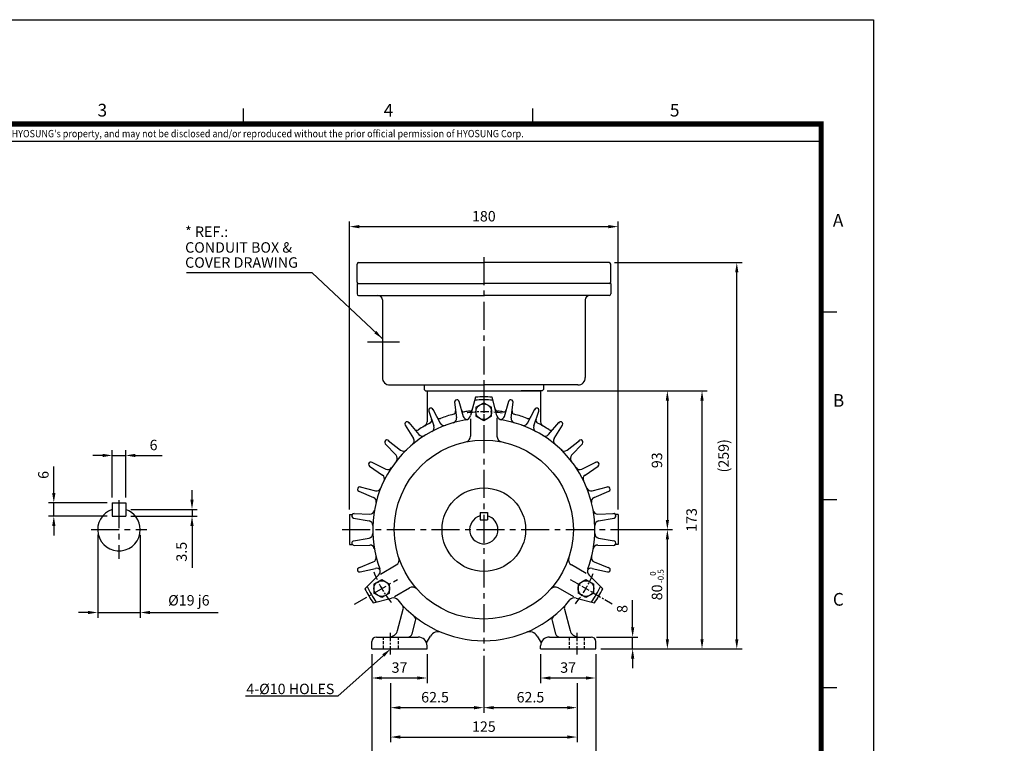
# Model space of a CAD drawing. Units: millimetres. Extents: x 0 to 4557, y -1871 to 902.
# Drawn here: x 467 to 1127, y 250 to 735 of the extents above; entities that cross this region are included whole.
import ezdxf
from ezdxf import colors
from ezdxf.entities.mleader import LeaderData, LeaderLine
from ezdxf.enums import TextEntityAlignment as Align
from ezdxf.math import Vec2, Vec3

# ---------------------------------------------------------------- set-up
doc = ezdxf.new("R2010")
doc.units = ezdxf.units.MM
doc.header["$LTSCALE"] = 15
doc.header["$PDMODE"] = 1
for name, pattern in [('C_CENTER_L', [2, 1.25, -0.25, 0.25, -0.25]), ('C_SOLID_M', [0]), ('CENTER', [2, 1.25, -0.25, 0.25, -0.25]), ('HIDDEN', [0.375, 0.25, -0.125])]:
    doc.linetypes.add(name, pattern=pattern)
doc.layers.get('0').update_dxf_attribs({"color": 3, "linetype": 'CONTINUOUS'})
doc.layers.get('DEFPOINTS').update_dxf_attribs({"linetype": 'CONTINUOUS'})
for name, color, linetype in [('B', 3, 'CONTINUOUS'), ('C', 2, 'CENTER'), ('D', 3, 'CONTINUOUS'), ('H', 7, 'HIDDEN'), ('MO_001_VIEW_PV', 1, 'C_SOLID_M'), ('T', 7, 'CONTINUOUS'), ('TL', 2, 'CONTINUOUS'), ('TL1', 4, 'CONTINUOUS'), ('TXT', 7, 'CONTINUOUS')]:
    doc.layers.add(name, color=color, linetype=linetype)
doc.styles.add('ROMANS', font='romans.shx', dxfattribs={"bigfont": 'whgtxt.shx'})
doc.styles.get("Standard").update_dxf_attribs({"font": 'romans.shx', "bigfont": 'whgtxt.shx'})
doc.dimstyles.get("Standard").update_dxf_attribs({"dimtxt": 0.18, "dimasz": 0.18, "dimexe": 0.18, "dimexo": 0.0625, "dimgap": 0.09, "dimtad": 0, "dimtih": 1, "dimtoh": 1, "dimdec": 4, "dimzin": 0, "dimdsep": 46, "dimtxsty": 'Standard', "dimcen": 0.09, "dimadec": 0, "dimazin": 0, "dimtfac": 1, "dimtdec": 4, "dimtofl": 0, "dimtmove": 0, "dimatfit": 3, "dimfxl": 0, "dimtolj": 1, "dimtzin": 0, "dimarcsym": 0})

# ---------------------------------------------------------------- blocks, each defined once
blk = doc.blocks.new('*D7')
at = {"layer": 'DEFPOINTS', "color": 0}
for p in [(778.37, 311.91), (715.87, 293.63), (778.37, 273.74)]:
    blk.add_point(p, dxfattribs=at)
at = {"layer": 'T', "color": 7, "lineweight": -2}
for p, q in [((778.37, 308.41), (778.37, 270.24)), ((715.87, 290.13), (715.87, 270.24)), ((722.37, 273.74), (771.87, 273.74))]:
    blk.add_line(p, q, dxfattribs=at)
at = {"layer": 'T', "color": 7}
for points in [[(722.37, 274.82), (722.37, 272.65), (715.87, 273.74)], [(771.87, 274.82), (771.87, 272.65), (778.37, 273.74)]]:
    blk.add_solid(points, dxfattribs=at)
at = {"layer": 'T', "color": 7, "insert": (745.68, 280.74), "char_height": 7, "attachment_point": 5}
blk.add_mtext('\\A1;62.5', dxfattribs=at)
blk = doc.blocks.new('*D8')
at = {"layer": 'DEFPOINTS', "color": 0}
for p in [(778.37, 300.4), (840.87, 293.63), (840.87, 273.74)]:
    blk.add_point(p, dxfattribs=at)
at = {"layer": 'T', "color": 7, "lineweight": -2}
for p, q in [((778.37, 296.9), (778.37, 270.24)), ((840.87, 290.13), (840.87, 270.24)), ((784.87, 273.74), (834.37, 273.74))]:
    blk.add_line(p, q, dxfattribs=at)
at = {"layer": 'T', "color": 7}
for points in [[(784.87, 274.82), (784.87, 272.65), (778.37, 273.74)], [(834.37, 274.82), (834.37, 272.65), (840.87, 273.74)]]:
    blk.add_solid(points, dxfattribs=at)
at = {"layer": 'T', "color": 7, "insert": (809.62, 280.74), "char_height": 7, "attachment_point": 5}
blk.add_mtext('\\A1;62.5', dxfattribs=at)
blk = doc.blocks.new('*D9')
at = {"layer": 'DEFPOINTS', "color": 0}
for p in [(871.78, 393.11), (901.4, 393.11), (901.04, 313.11)]:
    blk.add_point(p, dxfattribs=at)
at = {"layer": 'T', "color": 7, "lineweight": -2}
for p, q in [((875.28, 393.11), (904.9, 393.11)), ((901.4, 319.61), (901.4, 386.61)), ((904.54, 313.11), (904.9, 313.11))]:
    blk.add_line(p, q, dxfattribs=at)
at = {"layer": 'T', "color": 7}
for points in [[(900.31, 386.61), (902.48, 386.61), (901.4, 393.11)], [(900.31, 319.61), (902.48, 319.61), (901.4, 313.11)]]:
    blk.add_solid(points, dxfattribs=at)
at = {"layer": 'T', "color": 7, "insert": (894.4, 351.02), "char_height": 7, "attachment_point": 5, "rotation": 90}
blk.add_mtext('\\A1;80', dxfattribs=at)
blk = doc.blocks.new('*D12')
at = {"layer": 'DEFPOINTS', "color": 0}
for p in [(538.36, 442.84), (529.36, 411.11), (538.36, 411.11)]:
    blk.add_point(p, dxfattribs=at)
at = {"layer": 'T', "color": 7, "lineweight": -2}
for p, q in [((522.86, 442.84), (516.36, 442.84)), ((529.36, 414.61), (529.36, 446.34)), ((529.36, 442.84), (538.36, 442.84)), ((538.36, 414.61), (538.36, 446.34)), ((544.86, 442.84), (562.69, 442.84))]:
    blk.add_line(p, q, dxfattribs=at)
at = {"layer": 'T', "color": 7}
for points in [[(522.86, 443.92), (522.86, 441.75), (529.36, 442.84)], [(544.86, 443.92), (544.86, 441.75), (538.36, 442.84)]]:
    blk.add_solid(points, dxfattribs=at)
at = {"layer": 'T', "color": 7, "insert": (557.03, 449.84), "char_height": 7, "attachment_point": 5}
blk.add_mtext('\\A1;6', dxfattribs=at)
blk = doc.blocks.new('*D13')
at = {"layer": 'DEFPOINTS', "color": 0}
for p in [(490.17, 411.11), (529.36, 411.11), (529.36, 402.11)]:
    blk.add_point(p, dxfattribs=at)
at = {"layer": 'T', "color": 7, "lineweight": -2}
for p, q in [((490.17, 417.61), (490.17, 435.44)), ((525.86, 411.11), (486.67, 411.11)), ((490.17, 402.11), (490.17, 411.11)), ((525.86, 402.11), (486.67, 402.11)), ((490.17, 395.61), (490.17, 389.11))]:
    blk.add_line(p, q, dxfattribs=at)
at = {"layer": 'T', "color": 7}
for points in [[(489.08, 417.61), (491.25, 417.61), (490.17, 411.11)], [(489.08, 395.61), (491.25, 395.61), (490.17, 402.11)]]:
    blk.add_solid(points, dxfattribs=at)
at = {"layer": 'T', "color": 7, "insert": (483.17, 429.78), "char_height": 7, "attachment_point": 5, "rotation": 90}
blk.add_mtext('\\A1;6', dxfattribs=at)
blk = doc.blocks.new('*D14')
at = {"layer": 'DEFPOINTS', "color": 0}
for p in [(538.36, 406.63), (582.79, 406.63), (538.36, 402.11)]:
    blk.add_point(p, dxfattribs=at)
at = {"layer": 'T', "color": 7, "lineweight": -2}
for p, q in [((582.79, 413.13), (582.79, 419.63)), ((541.86, 406.63), (586.29, 406.63)), ((582.79, 406.63), (582.79, 402.11)), ((541.86, 402.11), (586.29, 402.11)), ((582.79, 395.61), (582.79, 367.44))]:
    blk.add_line(p, q, dxfattribs=at)
at = {"layer": 'T', "color": 7}
for points in [[(581.7, 413.13), (583.87, 413.13), (582.79, 406.63)], [(581.7, 395.61), (583.87, 395.61), (582.79, 402.11)]]:
    blk.add_solid(points, dxfattribs=at)
at = {"layer": 'T', "color": 7, "insert": (575.79, 378.28), "char_height": 7, "attachment_point": 5, "rotation": 90}
blk.add_mtext('\\A1;3.5', dxfattribs=at)
blk = doc.blocks.new('*D15')
at = {"layer": 'DEFPOINTS', "color": 0}
for p in [(715.87, 293.63), (840.87, 293.63), (840.87, 254.04)]:
    blk.add_point(p, dxfattribs=at)
at = {"layer": 'T', "color": 7, "lineweight": -2}
for p, q in [((715.87, 290.13), (715.87, 250.54)), ((840.87, 290.13), (840.87, 250.54)), ((722.37, 254.04), (834.37, 254.04))]:
    blk.add_line(p, q, dxfattribs=at)
at = {"layer": 'T', "color": 7}
for points in [[(722.37, 255.13), (722.37, 252.96), (715.87, 254.04)], [(834.37, 255.13), (834.37, 252.96), (840.87, 254.04)]]:
    blk.add_solid(points, dxfattribs=at)
at = {"layer": 'T', "color": 7, "insert": (778.4, 261.04), "char_height": 7, "attachment_point": 5}
blk.add_mtext('\\A1;125', dxfattribs=at)
blk = doc.blocks.new('*D16')
at = {"layer": 'DEFPOINTS', "color": 0}
for p in [(703.37, 313.11), (740.37, 313.11), (740.37, 293.63)]:
    blk.add_point(p, dxfattribs=at)
at = {"layer": 'T', "color": 7, "lineweight": -2}
for p, q in [((703.37, 309.61), (703.37, 290.13)), ((740.37, 309.61), (740.37, 290.13)), ((709.87, 293.63), (733.87, 293.63))]:
    blk.add_line(p, q, dxfattribs=at)
at = {"layer": 'T', "color": 7}
for points in [[(709.87, 294.71), (709.87, 292.54), (703.37, 293.63)], [(733.87, 294.71), (733.87, 292.54), (740.37, 293.63)]]:
    blk.add_solid(points, dxfattribs=at)
at = {"layer": 'T', "color": 7, "insert": (721.87, 300.63), "char_height": 7, "attachment_point": 5}
blk.add_mtext('\\A1;37', dxfattribs=at)
blk = doc.blocks.new('*D17')
at = {"layer": 'DEFPOINTS', "color": 0}
for p in [(816.37, 313.11), (853.37, 313.11), (853.37, 293.63)]:
    blk.add_point(p, dxfattribs=at)
at = {"layer": 'T', "color": 7, "lineweight": -2}
for p, q in [((816.37, 309.61), (816.37, 290.13)), ((853.37, 309.61), (853.37, 290.13)), ((822.87, 293.63), (846.87, 293.63))]:
    blk.add_line(p, q, dxfattribs=at)
at = {"layer": 'T', "color": 7}
for points in [[(822.87, 294.71), (822.87, 292.54), (816.37, 293.63)], [(846.87, 294.71), (846.87, 292.54), (853.37, 293.63)]]:
    blk.add_solid(points, dxfattribs=at)
at = {"layer": 'T', "color": 7, "insert": (834.87, 300.63), "char_height": 7, "attachment_point": 5}
blk.add_mtext('\\A1;37', dxfattribs=at)
blk = doc.blocks.new('*D18')
at = {"layer": 'DEFPOINTS', "color": 0}
for p in [(703.37, 313.11), (853.37, 313.11), (853.37, 233.59)]:
    blk.add_point(p, dxfattribs=at)
at = {"layer": 'T', "color": 7, "lineweight": -2}
for p, q in [((703.37, 309.61), (703.37, 230.09)), ((853.37, 309.61), (853.37, 230.09)), ((709.87, 233.59), (846.87, 233.59))]:
    blk.add_line(p, q, dxfattribs=at)
at = {"layer": 'T', "color": 7}
for points in [[(709.87, 234.67), (709.87, 232.51), (703.37, 233.59)], [(846.87, 234.67), (846.87, 232.51), (853.37, 233.59)]]:
    blk.add_solid(points, dxfattribs=at)
at = {"layer": 'T', "color": 7, "insert": (778.36, 240.59), "char_height": 7, "attachment_point": 5}
blk.add_mtext('\\A1;150', dxfattribs=at)
blk = doc.blocks.new('*D19')
at = {"layer": 'DEFPOINTS', "color": 0}
for p in [(817.39, 486.11), (924.61, 486.11), (853.37, 313.11)]:
    blk.add_point(p, dxfattribs=at)
at = {"layer": 'T', "color": 7, "lineweight": -2}
for p, q in [((820.89, 486.11), (928.11, 486.11)), ((924.61, 319.61), (924.61, 479.61)), ((856.87, 313.11), (928.11, 313.11))]:
    blk.add_line(p, q, dxfattribs=at)
at = {"layer": 'T', "color": 7}
for points in [[(923.53, 479.61), (925.7, 479.61), (924.61, 486.11)], [(923.53, 319.61), (925.7, 319.61), (924.61, 313.11)]]:
    blk.add_solid(points, dxfattribs=at)
at = {"layer": 'T', "color": 7, "insert": (917.61, 399.61), "char_height": 7, "attachment_point": 5, "rotation": 90}
blk.add_mtext('\\A1;173', dxfattribs=at)
blk = doc.blocks.new('*D20')
at = {"layer": 'DEFPOINTS', "color": 0}
for p in [(817.39, 486.11), (868.37, 393.11), (901.39, 393.11)]:
    blk.add_point(p, dxfattribs=at)
at = {"layer": 'T', "color": 7, "lineweight": -2}
for p, q in [((820.89, 486.11), (904.89, 486.11)), ((901.39, 479.61), (901.39, 399.61)), ((871.87, 393.11), (904.89, 393.11))]:
    blk.add_line(p, q, dxfattribs=at)
at = {"layer": 'T', "color": 7}
for points in [[(900.31, 479.61), (902.48, 479.61), (901.39, 486.11)], [(900.31, 399.61), (902.48, 399.61), (901.39, 393.11)]]:
    blk.add_solid(points, dxfattribs=at)
at = {"layer": 'T', "color": 7, "insert": (894.39, 439.61), "char_height": 7, "attachment_point": 5, "rotation": 90}
blk.add_mtext('\\A1;93', dxfattribs=at)
blk = doc.blocks.new('*D22')
at = {"layer": 'DEFPOINTS', "color": 0}
for p in [(868.37, 596.24), (688.37, 403.17), (868.37, 403.15)]:
    blk.add_point(p, dxfattribs=at)
at = {"layer": 'T', "color": 7, "lineweight": -2}
for p, q in [((688.37, 406.67), (688.37, 599.74)), ((694.87, 596.24), (861.87, 596.24)), ((868.37, 406.65), (868.37, 599.74))]:
    blk.add_line(p, q, dxfattribs=at)
at = {"layer": 'T', "color": 7}
for points in [[(694.87, 597.33), (694.87, 595.16), (688.37, 596.24)], [(861.87, 597.33), (861.87, 595.16), (868.37, 596.24)]]:
    blk.add_solid(points, dxfattribs=at)
at = {"layer": 'T', "color": 7, "insert": (778.37, 603.24), "char_height": 7, "attachment_point": 5}
blk.add_mtext('\\A1;180', dxfattribs=at)
blk = doc.blocks.new('*D23')
at = {"layer": 'DEFPOINTS', "color": 0}
for p in [(862.37, 572.11), (947.92, 572.11), (853.37, 313.11)]:
    blk.add_point(p, dxfattribs=at)
at = {"layer": 'T', "color": 7, "lineweight": -2}
for p, q in [((865.87, 572.11), (951.42, 572.11)), ((947.92, 319.61), (947.92, 565.61)), ((856.87, 313.11), (951.42, 313.11))]:
    blk.add_line(p, q, dxfattribs=at)
at = {"layer": 'T', "color": 7}
for points in [[(946.83, 565.61), (949, 565.61), (947.92, 572.11)], [(946.83, 319.61), (949, 319.61), (947.92, 313.11)]]:
    blk.add_solid(points, dxfattribs=at)
at = {"layer": 'T', "color": 7, "insert": (939.08, 442.61), "char_height": 7, "attachment_point": 5, "rotation": 90}
blk.add_mtext('\\A1;(259)', dxfattribs=at)
blk = doc.blocks.new('*D28')
at = {"layer": 'DEFPOINTS', "color": 0}
for p in [(519.61, 393.11), (548.11, 393.11), (548.11, 337.55)]:
    blk.add_point(p, dxfattribs=at)
at = {"layer": 'T', "color": 7, "lineweight": -2}
for p, q in [((519.61, 389.61), (519.61, 334.05)), ((548.11, 389.61), (548.11, 334.05)), ((513.11, 337.55), (506.61, 337.55)), ((519.61, 337.55), (548.11, 337.55)), ((554.61, 337.55), (600.3, 337.55))]:
    blk.add_line(p, q, dxfattribs=at)
at = {"layer": 'T', "color": 7}
for points in [[(513.11, 338.63), (513.11, 336.47), (519.61, 337.55)], [(554.61, 338.63), (554.61, 336.47), (548.11, 337.55)]]:
    blk.add_solid(points, dxfattribs=at)
at = {"layer": 'T', "color": 7, "insert": (580.7, 345.72), "char_height": 7, "attachment_point": 5}
blk.add_mtext('\\A1;%%C19 j6', dxfattribs=at)
blk = doc.blocks.new('*D29')
at = {"layer": 'DEFPOINTS', "color": 0}
for p in [(850.37, 321.11), (878.11, 321.11), (853.37, 313.11)]:
    blk.add_point(p, dxfattribs=at)
at = {"layer": 'T', "color": 7, "lineweight": -2}
for p, q in [((878.11, 327.61), (878.11, 345.78)), ((853.87, 321.11), (881.61, 321.11)), ((878.11, 313.11), (878.11, 321.11)), ((856.87, 313.11), (881.61, 313.11)), ((878.11, 306.61), (878.11, 300.11))]:
    blk.add_line(p, q, dxfattribs=at)
at = {"layer": 'T', "color": 7}
for points in [[(877.03, 327.61), (879.2, 327.61), (878.11, 321.11)], [(877.03, 306.61), (879.2, 306.61), (878.11, 313.11)]]:
    blk.add_solid(points, dxfattribs=at)
at = {"layer": 'T', "color": 7, "insert": (871.11, 339.94), "char_height": 7, "attachment_point": 5, "rotation": 90}
blk.add_mtext('\\A1;8', dxfattribs=at)

msp = doc.modelspace()

# ---------------------------------------------------------------- linework, layer by layer
msp.add_arc((861.5615, 420.2464), 1.5, 292.799408, 120.000031)
at = {"layer": 'B'}
for p, q in [((693.3895, 559.1106), (693.3895, 571.1106)), ((694.3895, 572.1106), (778.3895, 572.1106)), ((862.3895, 572.1106), (778.3895, 572.1106)), ((863.3895, 559.1106), (863.3895, 571.1106)), ((694.3895, 558.1106), (715.8895, 558.1106)), ((862.3895, 558.1106), (840.8895, 558.1106))]:
    msp.add_line(p, q, dxfattribs=at)
for centre, start, end in [((694.3895, 571.1106), 90, 180), ((862.3895, 571.1106), 0, 90), ((694.3895, 559.1106), 180, 270), ((862.3895, 559.1106), 270, 0)]:
    msp.add_arc(centre, 1, start, end, dxfattribs=at)
at = {"layer": 'B', "ltscale": 15}
for centre, start, end in [((707.3895, 547.1106), 0, 90), ((849.3895, 547.1106), 90, 180)]:
    msp.add_arc(centre, 3, start, end, dxfattribs=at)
at = {"layer": 'C', "color": 3, "linetype": 'Continuous', "ltscale": 15}
for p, q in [((693.3895, 558.1106), (778.3895, 558.1106)), ((693.3895, 558.1106), (693.3895, 551.1106)), ((863.3895, 558.1106), (778.3895, 558.1106)), ((863.3895, 558.1106), (863.3895, 551.1106)), ((694.3895, 550.1106), (778.3895, 550.1106)), ((862.3895, 550.1106), (778.3895, 550.1106)), ((710.3895, 547.1106), (710.3895, 495.1106)), ((846.3895, 547.1106), (846.3895, 495.1106)), ((715.3895, 490.1106), (778.3895, 490.1106)), ((738.3895, 490.1106), (738.3895, 487.1106)), ((841.3895, 490.1106), (778.3895, 490.1106)), ((818.3895, 490.1106), (818.3895, 487.1106)), ((738.3895, 487.1106), (739.3895, 486.1106)), ((739.3895, 486.1106), (753.3895, 486.1106)), ((740.3537, 486.1106), (740.3537, 465.2873)), ((772.8718, 481.941), (769.5525, 469.545)), ((787.1908, 469.5442), (783.8714, 481.9403)), ((817.3895, 486.1106), (803.3895, 486.1106)), ((816.3477, 486.1106), (816.3895, 465.2873)), ((818.3895, 487.1106), (817.3895, 486.1106)), ((758.7894, 478.5349), (760.1177, 468.0219)), ((761.7195, 479.1341), (764.6062, 469.0196)), ((773.121, 475.1399), (778.3709, 478.1709)), ((773.1226, 475.1417), (773.1226, 472.1107)), ((778.3715, 478.1735), (783.6214, 475.1425)), ((783.6219, 472.1107), (783.6219, 475.1417)), ((792.1376, 469.0199), (795.0243, 479.1346)), ((796.6255, 468.0219), (797.9538, 478.5351)), ((741.4558, 472.5963), (744.9407, 462.5892)), ((744.1979, 473.7919), (749.1245, 464.4984)), ((778.3711, 466.0488), (773.1213, 469.0798)), ((773.1226, 472.1107), (773.1226, 469.0794)), ((783.6219, 469.0784), (778.3709, 466.0468)), ((783.6219, 469.0794), (783.6219, 472.1107)), ((807.619, 464.4983), (812.5457, 473.792)), ((811.8025, 462.5899), (815.2875, 472.5968)), ((725.7367, 463.1837), (731.2259, 454.1201)), ((728.1707, 464.9242), (734.9219, 456.8581)), ((769.552, 467.3407), (769.552, 455.8138)), ((787.19, 467.9659), (787.19, 455.8138)), ((821.8221, 456.8576), (828.5734, 464.9239)), ((825.517, 454.121), (831.006, 463.1841)), ((712.3181, 450.7093), (719.5719, 442.9849)), ((714.3363, 452.9173), (722.6172, 446.431)), ((834.1274, 446.431), (842.4073, 452.9166)), ((837.1717, 442.9856), (844.4259, 450.7103)), ((701.7856, 435.717), (710.4864, 429.6703)), ((703.3013, 438.2972), (712.7498, 433.6743)), ((843.9939, 433.673), (853.4424, 438.2959)), ((846.2563, 429.6694), (854.958, 435.7171)), ((694.6007, 418.8638), (704.3697, 414.7574)), ((695.5466, 421.7016), (705.7486, 419.1445)), ((850.9932, 419.1434), (861.1964, 421.7008)), ((852.3737, 414.7566), (862.1427, 418.863)), ((529.3593, 411.1106), (529.3593, 402.1106)), ((529.3593, 411.1106), (538.3593, 411.1106)), ((538.3593, 411.1106), (538.3593, 402.1106)), ((688.3716, 403.172), (688.3716, 383.172)), ((688.3716, 403.172), (689.9837, 403.172)), ((691.4113, 403.8561), (701.9232, 403.4759)), ((775.8704, 404.6107), (775.8704, 399.6107)), ((775.8704, 404.6107), (780.8692, 404.6107)), ((780.8692, 404.6107), (780.8692, 399.6107)), ((854.8186, 403.476), (865.3305, 403.8561)), ((868.3742, 403.1489), (866.7621, 403.1493)), ((868.3742, 403.1489), (868.3691, 383.1489)), ((529.3593, 402.1106), (538.3593, 402.1106)), ((691.0756, 400.8841), (701.4849, 398.8986)), ((775.8704, 399.6107), (780.8692, 399.6107)), ((855.2577, 398.8979), (865.6658, 400.8832)), ((688.3716, 383.172), (689.9837, 383.172)), ((691.0775, 385.5413), (701.4388, 387.355)), ((691.3671, 382.5644), (701.9617, 382.7864)), ((854.7801, 382.7867), (865.3748, 382.5647)), ((855.3038, 387.3553), (865.6651, 385.5416)), ((868.3691, 383.1489), (866.757, 383.1493)), ((694.5592, 367.5573), (704.3158, 371.4852)), ((852.4257, 371.4864), (862.1835, 367.5581)), ((695.4606, 364.7053), (705.7775, 367.1253)), ((709.1364, 363.32), (719.6604, 369.3961)), ((847.0671, 363.634), (837.0843, 369.3976)), ((850.9646, 367.126), (861.2815, 364.7061)), ((707.768, 362.5314), (698.6934, 353.4587)), ((704.7049, 356.64), (709.9548, 359.671)), ((704.7056, 356.6417), (704.7056, 353.6107)), ((709.9558, 359.6739), (715.2056, 356.6429)), ((715.2049, 353.6107), (715.2049, 356.6417)), ((841.5369, 356.6401), (846.7868, 359.6711)), ((841.5383, 356.6417), (841.5383, 353.6107)), ((846.7879, 359.674), (852.0378, 356.643)), ((858.0506, 353.4593), (848.9754, 362.5315)), ((852.0376, 353.6107), (852.0376, 356.6417)), ((704.7056, 353.6107), (704.7056, 350.5797)), ((709.9555, 347.5494), (704.7056, 350.5804)), ((715.2058, 350.5785), (709.9548, 347.5469)), ((715.2049, 350.5797), (715.2049, 353.6107)), ((718.4969, 348.3571), (728.4797, 354.1206)), ((838.7891, 348.0462), (828.2651, 354.1222)), ((846.7876, 347.5495), (841.5378, 350.5805)), ((841.5383, 353.6107), (841.5383, 350.5797)), ((852.0379, 350.5784), (846.787, 347.5467)), ((852.0376, 350.5797), (852.0376, 353.6107)), ((704.1928, 343.932), (716.5883, 347.2555)), ((840.1547, 347.2564), (852.5501, 343.9329)), ((720.5636, 325.558), (724.3602, 339.7269)), ((832.3823, 339.7259), (836.1788, 325.557)), ((730.3206, 323.3343), (732.64, 331.9904)), ((824.1036, 331.9899), (826.423, 323.3338)), ((703.3702, 313.1107), (703.3702, 318.1106)), ((706.3702, 321.1106), (734.3702, 321.1106)), ((739.9972, 317.1932), (742.5731, 321.6548)), ((814.1707, 321.6536), (816.7445, 317.1957)), ((822.3706, 321.1106), (850.3706, 321.1106)), ((853.3706, 313.1107), (853.3706, 318.1106)), ((703.3702, 313.1107), (740.3702, 313.1107)), ((740.3702, 313.1107), (740.3702, 315.1106)), ((816.3706, 313.1107), (816.3706, 315.1106)), ((816.3706, 313.1107), (853.3706, 313.1107))]:
    msp.add_line(p, q, dxfattribs=at)
at = {"layer": 'C', "color": 1, "linetype": 'CENTER', "ltscale": 15}
msp.add_line((700.3823, 519.1105), (721.8805, 519.1105), dxfattribs=at)
at = {"layer": 'C', "color": 3, "linetype": 'Continuous', "ltscale": 45}
msp.add_line((740.3716, 486.1106), (816.3716, 486.1106), dxfattribs=at)
at = {"layer": 'C', "color": 3, "linetype": 'Continuous', "ltscale": 15}
for centre, radius in [((778.3716, 472.1107), 5.25), ((778.3716, 393.1106), 60.0001), ((778.3716, 393.1106), 28), ((709.9547, 353.6107), 5.25), ((846.7873, 353.6107), 5.25)]:
    msp.add_circle(centre, radius, dxfattribs=at)
for centre, radius, start, end in [((694.3895, 551.1106), 1, 180, 270), ((862.3895, 551.1106), 1, 270, 0), ((715.3895, 495.1106), 5, 180, 270), ((841.3895, 495.1106), 5, 270, 0), ((778.3716, 393.1106), 88.9999, 89.999982, 93.542992), ((778.3716, 393.1106), 88.9999, 86.456972, 89.999982), ((760.2771, 478.723), 1.5, 0, 187.200677), ((778.3716, 393.1106), 87, 89.999982, 93.985097), ((778.3716, 393.1106), 87, 86.014867, 89.999982), ((796.4661, 478.723), 1.5, 352.799324, 179.999964), ((742.8723, 473.09), 1.5, 11.999997, 199.200664), ((748.6439, 469.5322), 2, 208.3655814, 291.2558693), ((778.3716, 393.1106), 80, 104.7742365, 111.2558693), ((757.4607, 472.3996), 2, 284.7742365, 7.6344261), ((765.1838, 474.0432), 2, 196.3655837, 279.2548905), ((767.4902, 469.8431), 3, 195.928857, 263.725806), ((778.3716, 393.1106), 80, 96.7271605, 99.2548905), ((765.6885, 470.5795), 4, 279.2982, 345.009323), ((768.766, 474.5461), 2, 276.7271605, 345.0094714), ((787.9621, 474.5479), 2, 194.7326524, 263.2834732), ((791.0547, 470.5795), 4, 194.990717, 260.702163), ((778.3716, 393.1106), 80, 80.7693529, 83.2834732), ((789.2518, 469.8431), 3, 276.27423, 344.071145), ((791.5252, 474.0488), 2, 260.7693529, 343.6344131), ((799.2477, 472.4087), 2, 172.3655753, 255.2509099), ((778.3716, 393.1106), 80, 68.7663069, 75.2509099), ((808.0698, 469.5437), 2, 248.7663069, 331.6344186), ((813.8697, 473.09), 1.5, 340.799338, 167.999977), ((778.3716, 393.1106), 74.5, 99.29811, 200.701994), ((727.0189, 463.9616), 1.5, 23.999994, 211.200651), ((778.3358, 393.1106), 80, 116.5740973, 123.2369875), ((737.3537, 465.2873), 3, 299.5880362, 0), ((741.4307, 466.3183), 2, 296.7757005, 19.6344277), ((742.1069, 461.6032), 3, 297.899319, 19.200536), ((751.7749, 465.9042), 3, 207.928898, 290.070775), ((757.1411, 467.6459), 3, 285.899278, 7.200539), ((778.3716, 393.1106), 74.5, 0, 80.702018), ((799.6021, 467.6459), 3, 172.799415, 254.100686), ((804.9671, 465.9042), 3, 249.929261, 332.071104), ((814.6351, 461.6032), 3, 160.799428, 242.100645), ((815.2822, 466.3336), 2, 160.3655723, 243.2480368), ((778.3716, 393.1106), 80, 56.7630125, 63.2480368), ((819.3895, 465.2873), 3, 180, 240.4119638), ((829.7231, 463.9616), 1.5, 328.799351, 155.999991), ((733.3914, 461.6963), 2, 220.3655848, 303.2369875), ((737.2216, 458.7838), 3, 219.928939, 302.070816), ((765.5518, 455.8138), 4, 281.55484, 359.999996), ((791.1902, 455.8138), 4, 180.000036, 258.445851), ((819.5204, 458.7838), 3, 237.92922, 320.071062), ((823.3161, 461.6963), 2, 236.7630125, 319.6344152), ((713.4105, 451.7366), 1.5, 35.999991, 223.200637), ((728.6596, 452.5667), 3, 309.899319, 31.200533), ((828.0824, 452.5667), 3, 148.799441, 230.100658), ((843.3315, 451.7366), 1.5, 316.799364, 144.000004), ((717.3839, 440.9317), 3, 321.89932, 43.20053), ((724.4664, 448.7931), 3, 231.928981, 314.070816), ((832.2768, 448.7931), 3, 225.929233, 308.071021), ((839.3581, 440.9317), 3, 136.799455, 218.100672), ((702.6414, 436.9495), 1.5, 47.999988, 235.200624), ((854.1006, 436.9495), 1.5, 304.799378, 131.999963), ((708.7743, 427.2069), 3, 333.89932, 55.200527), ((714.0672, 436.3687), 3, 243.929022, 326.070817), ((842.6747, 436.3687), 3, 213.929192, 296.071014), ((847.9677, 427.2069), 3, 124.799468, 206.10063), ((695.1817, 420.2464), 1.5, 59.999933, 247.200611), ((706.4793, 422.054), 3, 255.929063, 338.070817), ((850.2639, 422.054), 3, 201.929205, 284.070973), ((703.2066, 411.9917), 3, 345.89932, 67.200483), ((853.5366, 411.9917), 3, 112.799481, 194.100644), ((533.8593, 393.1106), 14.25, 108.4084347, 359.999983), ((533.8593, 393.1106), 14.25, 0, 71.5915653), ((691.3572, 402.3572), 1.5, 87.928686, 228.8864403), ((691.3572, 402.3572), 1.5, 131.1135597, 259.200615), ((702.0323, 406.4742), 3, 267.929105, 350.070817), ((854.7109, 406.4742), 3, 189.929219, 272.070931), ((865.3848, 402.3572), 1.5, 280.799421, 108.000044), ((700.9227, 395.9514), 3, 357.89932, 79.200469), ((778.3704, 393.1106), 9.5, 105.257477, 359.999983), ((778.3704, 393.1106), 9.5, 0, 74.750082), ((855.8193, 395.9514), 3, 100.799495, 182.100657), ((700.9215, 390.3103), 3, 279.929146, 2.070817), ((778.3716, 393.1106), 74.5, 339.297922, 359.999983), ((855.8205, 390.3103), 3, 177.92916, 260.070818), ((691.3365, 384.064), 1.5, 130.0697337, 271.200601), ((691.3365, 384.064), 1.5, 99.928727, 130.0697337), ((702.025, 379.7871), 3, 9.899318, 91.200456), ((854.717, 379.7871), 3, 88.799508, 170.10067), ((865.4055, 384.064), 1.5, 268.799435, 96.000057), ((703.1969, 374.2687), 3, 291.929187, 14.070815), ((717.6598, 372.8606), 4, 300.000067, 18.445851), ((839.0834, 372.861), 4, 161.554792, 239.999952), ((853.5464, 374.2687), 3, 165.929173, 248.070777), ((695.1194, 366.1662), 1.5, 95.999893, 283.200571), ((706.4635, 364.205), 3, 35.887395, 103.200443), ((704.94, 365.3603), 4, 314.99072, 20.702163), ((851.8032, 365.3603), 4, 159.297825, 225.009271), ((851.8032, 365.3603), 4, 159.297825, 225.009271), ((850.2785, 364.205), 3, 76.799521, 144.112566), ((861.6225, 366.1662), 1.5, 256.799448, 84.000071), ((778.3716, 393.1106), 88.9999, 206.45702, 210.00003), ((778.3716, 393.1106), 87, 206.014915, 210.00003), ((730.4784, 350.6571), 4, 41.55484, 119.999976), ((826.2648, 350.6576), 4, 60.000043, 138.445803), ((778.3716, 393.1106), 87, 330.000033, 333.985148), ((778.3716, 393.1106), 88.9999, 330.000033, 333.543044), ((778.3716, 393.1106), 88.9999, 210.00003, 213.54304), ((778.3716, 393.1106), 87, 210.00003, 213.985145), ((717.6232, 343.3925), 4, 39.297872, 105.009295), ((778.3716, 393.1106), 74.5, 219.297939, 320.70196), ((839.12, 343.3925), 4, 74.990669, 140.702115), ((778.3716, 393.1106), 87, 326.014918, 330.000033), ((778.3716, 393.1106), 88.9999, 326.457023, 330.000033), ((721.4623, 340.5033), 3, 345.000239, 42.750694), ((835.2809, 340.5033), 3, 137.249264, 194.999715), ((729.7411, 332.7667), 3, 345.000136, 51.135628), ((827.0009, 332.7667), 3, 128.864359, 194.999824), ((714.7679, 327.1107), 6, 269.999909, 344.999983), ((747.7685, 318.6546), 6, 67.656357, 149.99997), ((808.9747, 318.6546), 6, 30.000028, 112.343607), ((841.9753, 327.1107), 6, 195.00006, 270.000127), ((706.3702, 318.1106), 3, 90, 180), ((727.4218, 324.1107), 3, 269.999963, 345.000006), ((734.3702, 315.1106), 6, 360, 90), ((822.3706, 315.1106), 6, 90, 180), ((829.3202, 324.1107), 3, 195.000006, 270.000073), ((850.3706, 318.1106), 3, 360, 90)]:
    msp.add_arc(centre, radius, start, end, dxfattribs=at)
at = {"layer": 'D', "color": 0, "linetype": 'ByBlock'}
for p in [(1082.9628, 275.4335), (1082.9628, 275.0026), (1096.4128, 275.4335), (1096.4128, 275.4335), (1103.9128, 275.4364), (1103.9128, 275.4335), (999.5, 270.3277), (1012.9958, 270.0777), (1113.7154, 269.1553), (1127.2112, 268.9053), (1003.7669, 261.3277), (1011.2475, 261.5777), (1012.9958, 261.5777), (1081.6939, 257.6751), (1082.247, 257.7931), (1086.6743, 259.3781), (1087.0719, 259.3365), (1087.188, 259.4951), (1117.9824, 260.1553), (1125.463, 260.4053), (1127.2112, 260.4053)]:
    msp.add_point(p, dxfattribs=at)
at = {"layer": 'DEFPOINTS', "color": 9}
msp.add_lwpolyline([(1039.5, 0), (0, 0), (0, 735), (1039.5, 735)], close=True, dxfattribs=at)
at = {"layer": 'H', "ltscale": 0.5}
for p, q in [((710.8714, 321.1106), (710.8714, 313.1107)), ((720.8715, 321.1106), (720.8715, 313.1107)), ((835.8717, 313.1107), (835.8717, 321.1106)), ((845.8718, 313.1107), (845.8718, 321.1106))]:
    msp.add_line(p, q, dxfattribs=at)
at = {"layer": 'MO_001_VIEW_PV', "color": 1, "linetype": 'C_CENTER_L'}
for p, q in [((778.3716, 575.8319), (778.3716, 471.3913)), ((778.3716, 493.1108), (778.3716, 311.908)), ((533.8583, 412.7937), (533.8583, 373.4274)), ((515.1092, 393.1106), (552.6075, 393.1106)), ((683.3771, 393.1106), (871.7825, 393.1106))]:
    msp.add_line(p, q, dxfattribs=at)
at = {"layer": 'MO_001_VIEW_PV', "color": 1, "linetype": 'C_CENTER_L', "ltscale": 0.5}
msp.add_line((691.7693, 343.1099), (720.5675, 359.7366), dxfattribs=at)
at = {"layer": 'MO_001_VIEW_PV', "color": 1, "linetype": 'C_CENTER_L', "ltscale": 0.3}
for p, q in [((836.177, 359.7377), (864.9751, 343.1111)), ((715.8702, 309.3161), (715.8702, 324.2456)), ((840.8705, 309.3161), (840.8705, 324.2456))]:
    msp.add_line(p, q, dxfattribs=at)
for start, end in [(80.981455, 98.914035), (200.981503, 218.914083), (320.981506, 338.914086)]:
    msp.add_arc((778.3716, 393.1106), 79, start, end, dxfattribs=at)
at = {"layer": 'TL', "const_width": 3.5}
msp.add_lwpolyline([(1004.5, 665), (1004.5, 35), (35, 35), (35, 665), (1004.5, 665)], dxfattribs=at)
at = {"layer": 'TL1'}
for p, q in [((617.0158, 675.5), (617.0158, 665)), ((810.9158, 675.5), (810.9158, 665)), ((1015, 539), (1004.5, 539)), ((1015, 413), (1004.5, 413)), ((1015, 287), (1004.5, 287))]:
    msp.add_line(p, q, dxfattribs=at)
at = {"layer": 'TL1', "color": 0}
msp.add_line((35, 653.5162), (1004.5, 653.5162), dxfattribs=at)

# ---------------------------------------------------------------- texts
at = {"layer": 'T', "color": 7}
for s, p in [('* REF.:', (578.1772, 589.3447)), ('CONDUIT BOX &', (578.1772, 578.795)), ('COVER DRAWING', (578.1772, 568.6969))]:
    msp.add_text(s, height=7, dxfattribs=at).set_placement(p)
for s, p in [('0', (893.6815, 362.148)), ('-0.5', (898.8858, 357.303))]:
    msp.add_text(s, height=3.92, rotation=90, dxfattribs=at).set_placement(p)
at = {"layer": 'TXT', "color": 3}
for s, p in [('3', (519.4687, 670.0771)), ('4', (711.2687, 670.0771)), ('5', (903.0687, 670.0771)), ('A', (1012.2966, 596.2316)), ('B', (1012.2966, 475.4816)), ('C', (1012.2966, 342.1316))]:
    msp.add_text(s, height=8.505, dxfattribs=at).set_placement(p)
at = {"layer": 'TXT', "color": 6, "linetype": 'Continuous', "style": 'ROMANS', "width": 0.9}
msp.add_text("이 도면상에 표시된 정보는 (주)효성의 소유이며 당사의 사전 서면동의 없이 무단사용을 금합니다. The information written in this drawing is HYOSUNG's property, and may not be disclosed and/or reproduced without the prior official permission of HYOSUNG Corp.", height=4.9, dxfattribs=at).set_placement((456.1039, 657.9923), align=Align.MIDDLE)

# ---------------------------------------------------------------- dimensions: what is measured, and where the dimension line sits
at = {"layer": 'T'}
for base, p1, p2, override, picture, middle in [((868.3742, 596.2439), (688.3716, 403.172), (868.3742, 403.1489), {"dimtxt": 7, "dimasz": 6.5, "dimexe": 3.5, "dimexo": 3.5, "dimgap": 3.5, "dimtad": 1, "dimtih": 0, "dimtoh": 0, "dimdec": 0, "dimrnd": 0.005, "dimzin": 8, "dimcen": 0, "dimclrd": 7, "dimclre": 7, "dimclrt": 7, "dimtfac": 0.55, "dimtdec": 3, "dimtofl": 1, "dimatfit": 0}, '*D22', (778.3729, 596.2439)), ((740.3702, 293.627), (703.3702, 313.1107), (740.3702, 313.1107), {"dimtxt": 7, "dimasz": 6.5, "dimexe": 3.5, "dimexo": 3.5, "dimgap": 3.5, "dimtad": 1, "dimtih": 0, "dimtoh": 0, "dimdec": 3, "dimrnd": 0.005, "dimzin": 8, "dimcen": 0, "dimclrd": 7, "dimclre": 7, "dimclrt": 7, "dimtfac": 0.55, "dimtdec": 3, "dimtofl": 1, "dimatfit": 0}, '*D16', (721.8702, 293.627)), ((853.3706, 233.5901), (703.3702, 313.1107), (853.3706, 313.1107), {"dimtxt": 7, "dimasz": 6.5, "dimexe": 3.5, "dimexo": 3.5, "dimgap": 3.5, "dimtad": 1, "dimtih": 0, "dimtoh": 0, "dimdec": 3, "dimrnd": 0.005, "dimzin": 8, "dimcen": 0, "dimclrd": 7, "dimclre": 7, "dimclrt": 7, "dimtfac": 0.55, "dimtdec": 3, "dimtofl": 1, "dimatfit": 0}, '*D18', (778.3616, 233.5901)), ((853.3706, 293.627), (816.3706, 313.1107), (853.3706, 313.1107), {"dimtxt": 7, "dimasz": 6.5, "dimexe": 3.5, "dimexo": 3.5, "dimgap": 3.5, "dimtad": 1, "dimtih": 0, "dimtoh": 0, "dimdec": 3, "dimrnd": 0.005, "dimzin": 8, "dimcen": 0, "dimclrd": 7, "dimclre": 7, "dimclrt": 7, "dimtfac": 0.55, "dimtdec": 3, "dimtofl": 1, "dimatfit": 0}, '*D17', (834.8706, 293.627)), ((840.8705, 254.042), (715.8702, 293.627), (840.8705, 293.627), {"dimtxt": 7, "dimasz": 6.5, "dimexe": 3.5, "dimexo": 3.5, "dimgap": 3.5, "dimtad": 1, "dimtih": 0, "dimtoh": 0, "dimdec": 3, "dimrnd": 0.005, "dimzin": 8, "dimcen": 0, "dimclrd": 7, "dimclre": 7, "dimclrt": 7, "dimtfac": 0.55, "dimtdec": 3, "dimtofl": 1, "dimatfit": 0}, '*D15', (778.4018, 254.042))]:
    dim = msp.add_linear_dim(base=base, p1=p1, p2=p2, dimstyle='Standard', override=override, dxfattribs=at)
    dim.commit()
    dim.dimension.update_dxf_attribs({"geometry": picture, "text_midpoint": middle, "dimtype": 160})
dim = msp.add_linear_dim(base=(947.9173, 572.1106), p1=(853.3706, 313.1107), p2=(862.3716, 572.1106), angle=90, text='(<>)', dimstyle='Standard', override={"dimtxt": 7, "dimasz": 6.5, "dimexe": 3.5, "dimexo": 3.5, "dimgap": 3.5, "dimtad": 1, "dimtih": 0, "dimtoh": 0, "dimdec": 3, "dimrnd": 0.005, "dimzin": 8, "dimcen": 0, "dimclrd": 7, "dimclre": 7, "dimclrt": 7, "dimtfac": 0.55, "dimtdec": 3, "dimtofl": 1, "dimatfit": 0}, dxfattribs=at)
dim.commit()
dim.dimension.update_dxf_attribs({"geometry": '*D23', "text_midpoint": (939.0839, 442.6106)})
for base, p1, p2, picture, middle in [((924.6145, 486.1106), (853.3706, 313.1107), (817.3895, 486.1106), '*D19', (924.6145, 399.6106)), ((901.3944, 393.1106), (817.3895, 486.1106), (868.3716, 393.1106), '*D20', (901.3944, 439.6106))]:
    dim = msp.add_linear_dim(base=base, p1=p1, p2=p2, angle=90, dimstyle='Standard', override={"dimtxt": 7, "dimasz": 6.5, "dimexe": 3.5, "dimexo": 3.5, "dimgap": 3.5, "dimtad": 1, "dimtih": 0, "dimtoh": 0, "dimdec": 3, "dimrnd": 0.005, "dimzin": 8, "dimcen": 0, "dimclrd": 7, "dimclre": 7, "dimclrt": 7, "dimtfac": 0.55, "dimtdec": 3, "dimtofl": 1, "dimatfit": 0}, dxfattribs=at)
    dim.commit()
    dim.dimension.update_dxf_attribs({"geometry": picture, "text_midpoint": middle, "dimtype": 160})
for base, p1, p2, text, picture, middle in [((538.3593, 442.8366), (529.3593, 411.1106), (538.3593, 411.1106), '6', '*D12', (557.0259, 442.8366)), ((778.3716, 273.7366), (715.8702, 293.627), (778.3716, 311.908), '62.5', '*D7', (745.6799, 273.7366))]:
    dim = msp.add_linear_dim(base=base, p1=p1, p2=p2, text=text, dimstyle='Standard', override={"dimtxt": 7, "dimasz": 6.5, "dimexe": 3.5, "dimexo": 3.5, "dimgap": 3.5, "dimtad": 1, "dimtih": 0, "dimtoh": 0, "dimdec": 3, "dimrnd": 0.005, "dimzin": 8, "dimcen": 0, "dimclrd": 7, "dimclre": 7, "dimclrt": 7, "dimtfac": 0.55, "dimtdec": 3, "dimtofl": 1, "dimatfit": 0}, dxfattribs=at)
    dim.commit()
    dim.dimension.update_dxf_attribs({"geometry": picture, "text_midpoint": middle, "dimtype": 160})
for base, p1, p2, text, picture, middle in [((490.1666, 411.1106), (529.3593, 402.1106), (529.3593, 411.1106), '6', '*D13', (490.1666, 429.7772)), ((582.7859, 406.6314), (538.3593, 402.1106), (538.3593, 406.6314), '3.5', '*D14', (582.7859, 378.2772)), ((901.3959, 393.1106), (901.0443, 313.1107), (871.7825, 393.1106), '80', '*D9', (901.3959, 351.018))]:
    dim = msp.add_linear_dim(base=base, p1=p1, p2=p2, angle=90, text=text, dimstyle='Standard', override={"dimtxt": 7, "dimasz": 6.5, "dimexe": 3.5, "dimexo": 3.5, "dimgap": 3.5, "dimtad": 1, "dimtih": 0, "dimtoh": 0, "dimdec": 3, "dimrnd": 0.005, "dimzin": 8, "dimcen": 0, "dimclrd": 7, "dimclre": 7, "dimclrt": 7, "dimtfac": 0.55, "dimtdec": 3, "dimtofl": 1, "dimatfit": 0}, dxfattribs=at)
    dim.commit()
    dim.dimension.update_dxf_attribs({"geometry": picture, "text_midpoint": middle, "dimtype": 160})
for base, p1, p2, text, override, picture, middle in [((548.1093, 337.5514), (519.6092, 393.1106), (548.1093, 393.1105), '%%C19 j6', {"dimtxt": 7, "dimasz": 6.5, "dimexe": 3.5, "dimexo": 3.5, "dimgap": 3.5, "dimtad": 1, "dimtih": 0, "dimtoh": 0, "dimdec": 3, "dimrnd": 0.005, "dimzin": 8, "dimpost": '%%c<> j6', "dimcen": 0, "dimclrd": 7, "dimclre": 7, "dimclrt": 7, "dimtfac": 0.55, "dimtdec": 3, "dimtofl": 1, "dimatfit": 0}, '*D28', (580.703, 345.7181)), ((840.8705, 273.7366), (778.3704, 300.4045), (840.8705, 293.627), '62.5', {"dimtxt": 7, "dimasz": 6.5, "dimexe": 3.5, "dimexo": 3.5, "dimgap": 3.5, "dimtad": 1, "dimtih": 0, "dimtoh": 0, "dimdec": 3, "dimrnd": 0.005, "dimzin": 8, "dimcen": 0, "dimclrd": 7, "dimclre": 7, "dimclrt": 7, "dimtfac": 0.55, "dimtdec": 3, "dimtofl": 1, "dimatfit": 0}, '*D8', (809.6205, 280.7366))]:
    dim = msp.add_linear_dim(base=base, p1=p1, p2=p2, text=text, dimstyle='Standard', override=override, dxfattribs=at)
    dim.commit()
    dim.dimension.update_dxf_attribs({"geometry": picture, "text_midpoint": middle})
dim = msp.add_linear_dim(base=(878.1138, 321.1106), p1=(853.3706, 313.1107), p2=(850.3706, 321.1106), angle=90, dimstyle='Standard', override={"dimtxt": 7, "dimasz": 6.5, "dimexe": 3.5, "dimexo": 3.5, "dimgap": 3.5, "dimtad": 1, "dimtih": 0, "dimtoh": 0, "dimdec": 3, "dimrnd": 0.005, "dimzin": 8, "dimcen": 0, "dimclrd": 7, "dimclre": 7, "dimclrt": 7, "dimtfac": 0.55, "dimtdec": 3, "dimtofl": 1, "dimatfit": 0}, dxfattribs=at)
dim.commit()
dim.dimension.update_dxf_attribs({"geometry": '*D29', "text_midpoint": (871.1138, 339.944)})

# ---------------------------------------------------------------- leaders
msp.add_leader([(710.3895, 521.1106), (663.309, 565.1969), (579.0399, 565.1969)], dimstyle='Standard', override={"dimtxt": 7, "dimasz": 6.5, "dimexe": 3.5, "dimexo": 3.5, "dimgap": 3.5, "dimtad": 1, "dimtih": 0, "dimtoh": 0, "dimdec": 0, "dimrnd": 0.005, "dimzin": 8, "dimcen": 0, "dimclrd": 7, "dimclre": 7, "dimclrt": 7, "dimtfac": 0.55, "dimtdec": 3, "dimtofl": 1, "dimatfit": 0}, dxfattribs=at)
ml = msp.add_multileader_mtext('Standard', dxfattribs=at)
ml.set_content('4-%%C10 HOLES', color=256)
ml.set_leader_properties()
ml.build(insert=Vec2(0, 0))
ml.multileader.update_dxf_attribs({"text_left_attachment_type": 5, "text_right_attachment_type": 6, "dogleg_length": 0.36, "arrow_head_size": 6.5})
ctx = ml.context
ctx.base_point, ctx.char_height, ctx.arrow_head_size, ctx.plane_origin = Vec3(605.3224, 281.391), 7, 6.5, Vec3(715.8702, 313.1107)
ctx.left_attachment, ctx.right_attachment, ctx.text_align_type = 5, 6, 2
notes = []
notes.append((ctx, [(0, (1, 1, 0), (680.5366, 281.391), (-1, 0), 0.36, [(0, [(715.8702, 313.1107)], 0, [])])]))
ctx.mtext.insert, ctx.mtext.alignment, ctx.mtext.flow_direction = Vec3(678.1766, 289.791), 3, 5
for ctx, leaders in notes:
    for number, flags, end, landing, length, lines in leaders:
        leader = LeaderData()
        leader.index, (leader.has_last_leader_line, leader.has_dogleg_vector, leader.attachment_direction) = number, flags
        leader.last_leader_point, leader.dogleg_vector, leader.dogleg_length = Vec3(end), Vec3(landing), length
        for number, points, colour, breaks in lines:
            line = LeaderLine()
            line.index, line.vertices, line.color, line.breaks = number, Vec3.list(points), colors.encode_raw_color(colour), breaks
            leader.lines.append(line)
        ctx.leaders.append(leader)

doc.saveas('drawing.dxf')
